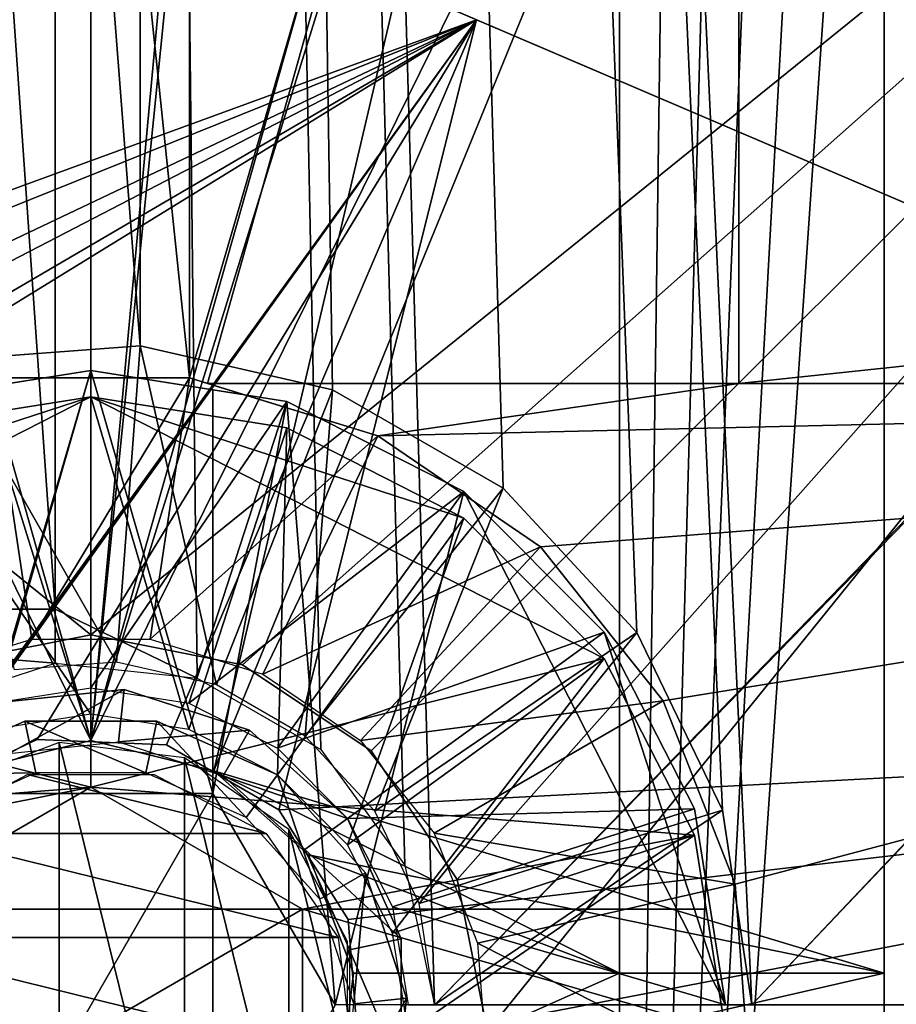
# Model space of a CAD drawing. Units: millimetres. Extents: x -248 to 248, y -248 to 248.
# Drawn here: x -1 to 15, y 0 to 19 of the extents above; entities that cross this region are included whole.
import ezdxf

# ---------------------------------------------------------------- set-up
doc = ezdxf.new("R2010")
doc.units = ezdxf.units.MM
doc.header["$MEASUREMENT"] = 0
doc.layers.add('Predefinito', color=7, linetype='Continuous')

msp = doc.modelspace()

# ---------------------------------------------------------------- linework, layer by layer
at = {"layer": 'Predefinito'}
for points in [[(-2.782, 12.187, 2), (-17.464, 248.5, 2), (0.934, 12.465, 2)], [(0.934, 248.5, 2), (0.934, 12.465, 2), (-17.464, 248.5, 2)], [(-0.679, 7.485, 8), (-17.464, 248.5, 8), (-13.214, 7.485, 8)], [(-17.464, 248.5, 8), (-0.679, 7.485, 8), (-0.679, 248.5, 8)], [(-0.679, 248.5, 8), (-0.679, 7.485, 8), (2.009, 6.182, 8)], [(4.349, 4.83, 8), (-0.679, 248.5, 8), (2.009, 6.182, 8)], [(5.938, 2.644, 8), (-0.679, 248.5, 8), (4.349, 4.83, 8)], [(6.5, 0, 8), (-0.679, 248.5, 8), (5.938, 2.644, 8)], [(-0.679, 248.5, 8), (6.5, 0, 8), (247.5, 248.5, 8)], [(0.934, 12.465, 2), (0.934, 248.5, 2), (4.567, 11.636, 2)], [(4.567, 11.636, 2), (0.934, 248.5, 2), (7.794, 9.773, 2)], [(7.794, 9.773, 2), (0.934, 248.5, 2), (10.328, 7.042, 2)], [(10.328, 7.042, 2), (0.934, 248.5, 2), (11.945, 3.684, 2)], [(11.945, 3.684, 2), (0.934, 248.5, 2), (12.5, 0, 2)], [(247.5, 248.5, 2), (12.5, 0, 2), (0.934, 248.5, 2)], [(247.5, 248.5, 8), (6.5, 0, 8), (248.207, 248.207, 8)], [(248.207, 248.207, 2), (12.5, 0, 2), (247.5, 248.5, 2)], [(248.5, 0, 8), (248.207, 248.207, 8), (6.5, 0, 8)], [(12.5, 0, 2), (248.207, 248.207, 2), (248.5, 0, 2)], [(1.863, 47.507, 1099.16), (-1.863, 47.507, 1099.16), (1.863, 11.86, 1099.16)], [(1.863, 11.86, 1099.16), (-1.863, 47.507, 1099.16), (-1.863, 11.86, 1099.16)], [(1.863, 11.86, 1099.16), (12.255, 47.507, 1099.16), (1.863, 47.507, 1099.16)], [(2.205, 11.755, 1099.16), (12.255, 47.507, 1099.16), (1.863, 11.86, 1099.16)], [(12.255, 47.507, 1099.16), (2.205, 11.755, 1099.16), (12.255, 11.755, 1099.16)], [(49.469, 19.263, 1099.16), (12.255, 47.507, 1099.16), (48.376, 15.579, 1099.16)], [(12.255, 11.755, 1099.16), (48.376, 15.579, 1099.16), (12.255, 47.507, 1099.16)], [(0, 7, 1089.16), (-39, 38.5, 1089.16), (0, 38.5, 1089.16)], [(-2.87, 6.429, 1089.16), (-39, 38.5, 1089.16), (0, 7, 1089.16)], [(0, 38.377, 1081), (-9.156, 37.395, 1081), (0, 5, 1081)], [(0, 38.5, 1089.16), (39, 38.5, 1089.16), (0, 7, 1089.16)], [(0, 7, 1089.16), (39, 38.5, 1089.16), (2.87, 6.429, 1089.16)], [(3.078, 38.377, 1081), (0, 5, 1081), (9.156, 37.395, 1081)], [(0, 5, 1081), (3.078, 38.377, 1081), (0, 38.377, 1081)], [(2.87, 6.429, 1089.16), (39, 38.5, 1089.16), (5.303, 4.803, 1089.16)], [(5.303, 4.803, 1089.16), (39, 38.5, 1089.16), (6.929, 2.37, 1089.16)], [(6.929, 2.37, 1089.16), (39, 38.5, 1089.16), (7.5, -0.5, 1089.16)], [(39, -0.5, 1089.16), (7.5, -0.5, 1089.16), (39, 38.5, 1089.16)], [(0, 5, 1076), (-10, 37.179, 1076), (0, 38.352, 1076)], [(10, 37.179, 1076), (0, 5, 1076), (3.368, 38.352, 1076)], [(0, 38.352, 1076), (3.368, 38.352, 1076), (0, 5, 1076)], [(38, 5.504, 21), (38, 5.504, 13), (-38, 37.999, 21)], [(38, 5.504, 13), (-38, 37.999, 13), (-38, 37.999, 21)], [(-15, 35.458, 1081), (0, 5, 1081), (-9.156, 37.395, 1081)], [(9.156, 37.395, 1081), (0, 5, 1081), (15, 35.458, 1081)], [(0, 5, 1076), (-2.324, 4.427, 1076), (-10, 37.179, 1076)], [(10, 37.179, 1076), (2.324, 4.427, 1076), (0, 5, 1076)], [(10, 37.179, 1076), (10, 0.603, 1076), (2.324, 4.427, 1076)], [(10, -37.179, 1066), (10, -37.179, 1076), (10, 37.179, 1066)], [(10, -37.179, 1076), (10, 37.179, 1076), (10, 37.179, 1066)], [(10, 37.179, 1066), (11.018, 36.89, 1066), (10, -37.179, 1066)], [(12.028, 36.573, 1066), (10, -37.179, 1066), (11.018, 36.89, 1066)], [(13.029, 36.229, 1066), (10, -37.179, 1066), (12.028, 36.573, 1066)], [(14.02, 35.857, 1066), (10, -37.179, 1066), (13.029, 36.229, 1066)], [(15, 35.458, 1066), (10, -37.179, 1066), (14.02, 35.857, 1066)], [(-15, 35.458, 1081), (-2.324, 4.427, 1081), (0, 5, 1081)], [(0, 5, 1081), (2.324, 4.427, 1081), (15, 35.458, 1081)], [(2.324, 4.427, 1081), (15, 0.603, 1081), (15, 35.458, 1081)], [(15, -35.458, 1066), (10, -37.179, 1066), (15, 35.458, 1066)], [(15, -35.458, 1081), (15, -35.458, 1066), (15, 35.458, 1081)], [(15, -35.458, 1066), (15, 35.458, 1066), (15, 35.458, 1081)], [(-10.106, 26.073, 21), (-14.342, 10.726, 21), (7.295, 18.632, 21)], [(7.295, 18.632, 13), (-14.063, 10.034, 13), (-9.607, 25.859, 13)], [(-13.193, 8.904, 21), (7.295, 18.632, 21), (-14.342, 10.726, 21)], [(-14.063, 10.034, 13), (7.295, 18.632, 13), (-13.244, 7.992, 13)], [(-13.556, 5.814, 13), (7.295, 18.632, 13), (-4.702, 2.028, 13)], [(-13.244, 7.992, 13), (7.295, 18.632, 13), (-13.556, 5.814, 13)], [(-13.023, 6.757, 21), (7.295, 18.632, 21), (-13.193, 8.904, 21)], [(-4.035, 2.914, 21), (7.295, 18.632, 21), (-13.023, 6.757, 21)], [(-4.702, 2.028, 13), (7.295, 18.632, 13), (-3.236, 3.974, 13)], [(-3.236, 3.974, 21), (7.295, 18.632, 21), (-4.035, 2.914, 21)], [(-3.236, 3.974, 13), (7.295, 18.632, 13), (-1.019, 5.023, 13)], [(-1.019, 5.023, 21), (7.295, 18.632, 21), (-3.236, 3.974, 21)], [(-1.019, 5.023, 13), (7.295, 18.632, 13), (1.432, 4.921, 13)], [(1.432, 4.921, 21), (7.295, 18.632, 21), (-1.019, 5.023, 21)], [(1.432, 4.921, 13), (7.295, 18.632, 13), (3.555, 3.692, 13)], [(3.555, 3.692, 21), (7.295, 18.632, 21), (1.432, 4.921, 21)], [(38, 5.504, 13), (3.555, 3.692, 13), (7.295, 18.632, 13)], [(7.295, 18.632, 21), (3.555, 3.692, 21), (38, 5.504, 21)], [(48.376, 15.579, 1099.16), (12.255, 11.755, 1099.16), (48.007, 11.755, 1099.16)], [(0.934, 12.465, 2), (0.486, 6.482, 8), (-2.782, 12.187, 2)], [(2.375, 6.051, 8), (0.486, 6.482, 8), (0.934, 12.465, 2)], [(4.567, 11.636, 2), (2.375, 6.051, 8), (0.934, 12.465, 2)], [(0.486, 6.482, 8), (-1.446, 6.337, 8), (-2.782, 12.187, 2)], [(-3.708, 11.413, 2), (-1.854, 5.706, 8), (0, 12, 2)], [(-2.309, 4, 2), (0, 12, 2), (2.309, 4, 2)], [(0, 12, 2), (-2.309, 4, 2), (-2.309, 11.634, 2)], [(-1.854, 5.706, 8), (0, 6, 8), (0, 12, 2)], [(0, 12, 2), (0, 6, 8), (3.708, 11.413, 2)], [(2.309, 11.634, 2), (2.309, 4, 2), (0, 12, 2)], [(-3.254, 6.257, 1094.16), (-1.118, 6.916, 1094.16), (-1.863, 11.86, 1099.16)], [(-1.863, 11.86, 1099.16), (-1.118, 6.916, 1094.16), (1.863, 11.86, 1099.16)], [(-1.118, 6.916, 1094.16), (1.118, 6.916, 1094.16), (1.863, 11.86, 1099.16)], [(1.863, 11.86, 1099.16), (1.118, 6.916, 1094.16), (5.424, 10.762, 1099.16)], [(12.255, 11.755, 1099.16), (2.205, 11.755, 1099.16), (5.424, 10.762, 1099.16)], [(48.007, 11.755, 1099.16), (12.255, 11.755, 1099.16), (5.424, 10.762, 1099.16)], [(8.502, 8.663, 1099.16), (48.007, 11.755, 1099.16), (5.424, 10.762, 1099.16)], [(10.825, 5.75, 1099.16), (48.007, 11.755, 1099.16), (8.502, 8.663, 1099.16)], [(12.187, 2.282, 1099.16), (48.007, 11.755, 1099.16), (10.825, 5.75, 1099.16)], [(12.465, -1.434, 1099.16), (48.007, 11.755, 1099.16), (12.187, 2.282, 1099.16)], [(48.007, 11.755, 1099.16), (12.465, -1.434, 1099.16), (48.007, -1.434, 1099.16)], [(3.708, 11.413, 2), (2.309, 4, 2), (2.309, 11.634, 2)], [(4.053, 5.082, 8), (2.375, 6.051, 8), (4.567, 11.636, 2)], [(7.794, 9.773, 2), (4.053, 5.082, 8), (4.567, 11.636, 2)], [(-9.708, 6.553, 1099.16), (0, 11.5, 1099.16), (-7.053, 9.208, 1099.16)], [(0, 11.5, 1099.16), (-9.708, 6.553, 1099.16), (0, 4.119, 1099.16)], [(-7.053, 9.208, 1099.16), (0, 11.5, 1099.16), (-3.708, 10.913, 1099.16)], [(0, 11.5, 1099.16), (0, 5.5, 1093.16), (-3.708, 10.913, 1099.16)], [(3.708, 10.913, 1099.16), (1.854, 5.206, 1093.16), (0, 11.5, 1099.16)], [(1.854, 5.206, 1093.16), (0, 5.5, 1093.16), (0, 11.5, 1099.16)], [(3.708, 10.913, 1099.16), (0, 11.5, 1099.16), (7.053, 9.208, 1099.16)], [(7.053, 9.208, 1099.16), (0, 11.5, 1099.16), (9.708, 6.553, 1099.16)], [(0, 4.119, 1099.16), (9.708, 6.553, 1099.16), (0, 11.5, 1099.16)], [(0, 6, 8), (1.854, 5.706, 8), (3.708, 11.413, 2)], [(3.708, 11.413, 2), (1.854, 5.706, 8), (7.053, 9.708, 2)], [(2.309, 4, 2), (3.708, 11.413, 2), (4.619, 0, 2)], [(7.053, 9.708, 2), (4.619, 0, 2), (3.708, 11.413, 2)], [(0, 5.5, 1093.16), (-1.854, 5.206, 1093.16), (-3.708, 10.913, 1099.16)], [(3.527, 4.354, 1093.16), (1.854, 5.206, 1093.16), (3.708, 10.913, 1099.16)], [(7.053, 9.208, 1099.16), (3.527, 4.354, 1093.16), (3.708, 10.913, 1099.16)], [(1.118, 6.916, 1094.16), (3.254, 6.257, 1094.16), (5.424, 10.762, 1099.16)], [(5.424, 10.762, 1099.16), (3.254, 6.257, 1094.16), (8.502, 8.663, 1099.16)], [(1.854, 5.706, 8), (3.527, 4.854, 8), (7.053, 9.708, 2)], [(7.053, 9.708, 2), (3.527, 4.854, 8), (9.708, 7.053, 2)], [(5.371, 3.662, 8), (4.053, 5.082, 8), (7.794, 9.773, 2)], [(4.619, 0, 2), (7.053, 9.708, 2), (12, 0, 2)], [(10.328, 7.042, 2), (5.371, 3.662, 8), (7.794, 9.773, 2)], [(9.708, 7.053, 2), (12, 0, 2), (7.053, 9.708, 2)], [(4.854, 3.027, 1093.16), (3.527, 4.354, 1093.16), (7.053, 9.208, 1099.16)], [(9.708, 6.553, 1099.16), (4.854, 3.027, 1093.16), (7.053, 9.208, 1099.16)], [(3.254, 6.257, 1094.16), (5.101, 4.998, 1094.16), (8.502, 8.663, 1099.16)], [(8.502, 8.663, 1099.16), (5.101, 4.998, 1094.16), (10.825, 5.75, 1099.16)], [(-0.679, 6.464, 8), (-13.214, 7.485, 8), (-3.25, 5.629, 8)], [(-13.214, 7.485, 8), (-0.679, 6.464, 8), (-0.679, 7.485, 8)], [(-0.679, 7.485, 8), (-0.679, 6.464, 8), (2.009, 6.182, 8)], [(0, 7, 1089.16), (0, 7, 1094.16), (-2.87, 6.429, 1089.16)], [(0, 7, 1094.16), (-2.87, 6.429, 1094.16), (-2.87, 6.429, 1089.16)], [(2.87, 6.429, 1089.16), (2.87, 6.429, 1094.16), (0, 7, 1089.16)], [(2.87, 6.429, 1094.16), (0, 7, 1094.16), (0, 7, 1089.16)], [(3.527, 4.854, 8), (4.854, 3.527, 8), (9.708, 7.053, 2)], [(9.708, 7.053, 2), (4.854, 3.527, 8), (11.413, 3.708, 2)], [(6.211, 1.916, 8), (5.371, 3.662, 8), (10.328, 7.042, 2)], [(11.945, 3.684, 2), (6.211, 1.916, 8), (10.328, 7.042, 2)], [(11.413, 3.708, 2), (12, 0, 2), (9.708, 7.053, 2)], [(-11.413, 3.208, 1099.16), (0, 4.119, 1099.16), (-9.708, 6.553, 1099.16)], [(9.708, 6.553, 1099.16), (0, 4.119, 1099.16), (11.413, 3.208, 1099.16)], [(5.706, 1.354, 1093.16), (4.854, 3.027, 1093.16), (9.708, 6.553, 1099.16)], [(11.413, 3.208, 1099.16), (5.706, 1.354, 1093.16), (9.708, 6.553, 1099.16)], [(5.303, 4.803, 1089.16), (5.303, 4.803, 1094.16), (2.87, 6.429, 1089.16)], [(5.303, 4.803, 1094.16), (2.87, 6.429, 1094.16), (2.87, 6.429, 1089.16)], [(0.627, 5.967, 41), (0.627, 5.967, 8), (-1.854, 5.706, 8)], [(0.627, 5.967, 41), (-1.854, 5.706, 8), (-1.854, 5.706, 41)], [(-1.854, 5.706, 41), (-1.545, 4.755, 42), (0.627, 5.967, 41)], [(-1.545, 4.755, 42), (0.523, 4.973, 42), (0.627, 5.967, 41)], [(0.627, 5.967, 41), (0.523, 4.973, 42), (3, 5.196, 41)], [(3, 5.196, 41), (3, 5.196, 8), (0.627, 5.967, 8)], [(3, 5.196, 41), (0.627, 5.967, 8), (0.627, 5.967, 41)], [(5.101, 4.998, 1094.16), (6.495, 3.25, 1094.16), (10.825, 5.75, 1099.16)], [(10.825, 5.75, 1099.16), (6.495, 3.25, 1094.16), (12.187, 2.282, 1099.16)], [(3.555, 3.692, 13), (38, 5.504, 13), (4.863, 1.617, 13)], [(4.863, 1.617, 21), (38, 5.504, 21), (3.555, 3.692, 21)], [(4.863, 1.617, 13), (38, 5.504, 13), (5.058, -0.829, 13)], [(5.058, -0.829, 21), (38, 5.504, 21), (4.863, 1.617, 21)], [(5.058, -0.829, 13), (38, 5.504, 13), (38, -14.914, 13)], [(38, -14.914, 21), (38, 5.504, 21), (5.058, -0.829, 21)], [(-3.527, 4.354, 1060.16), (-3.527, 4.354, 1093.16), (-1.247, 5.369, 1093.16)], [(-3.527, 4.354, 1060.16), (-1.247, 5.369, 1093.16), (-1.247, 5.369, 1060.16)], [(-1.247, 5.369, 1060.16), (-1.04, 4.391, 1059.16), (-3.527, 4.354, 1060.16)], [(-1.247, 5.369, 1060.16), (-1.247, 5.369, 1093.16), (1.247, 5.369, 1093.16)], [(-1.247, 5.369, 1060.16), (1.247, 5.369, 1093.16), (1.247, 5.369, 1060.16)], [(1.04, 4.391, 1059.16), (-1.04, 4.391, 1059.16), (-1.247, 5.369, 1060.16)], [(1.247, 5.369, 1060.16), (1.04, 4.391, 1059.16), (-1.247, 5.369, 1060.16)], [(2.939, 3.545, 1059.16), (1.04, 4.391, 1059.16), (1.247, 5.369, 1060.16)], [(1.247, 5.369, 1060.16), (1.247, 5.369, 1093.16), (3.527, 4.354, 1093.16)], [(1.247, 5.369, 1060.16), (3.527, 4.354, 1093.16), (3.527, 4.354, 1060.16)], [(3.527, 4.354, 1060.16), (2.939, 3.545, 1059.16), (1.247, 5.369, 1060.16)], [(0.523, 4.973, 42), (2.5, 4.33, 42), (3, 5.196, 41)], [(3, 5.196, 41), (2.5, 4.33, 42), (4.854, 3.527, 41)], [(4.854, 3.527, 41), (4.854, 3.527, 8), (3, 5.196, 8)], [(4.854, 3.527, 41), (3, 5.196, 8), (3, 5.196, 41)], [(-1.019, 5.023, 13), (-1.019, 5.023, 21), (-3.236, 3.974, 21)], [(-1.019, 5.023, 13), (-3.236, 3.974, 21), (-3.236, 3.974, 13)], [(-2.84, 4.115, 42), (-0.603, -4.964, 42), (-0.603, 4.964, 42)], [(0, 5, 1076), (0, 5, 1081), (-2.324, 4.427, 1076)], [(0, 5, 1081), (-2.324, 4.427, 1081), (-2.324, 4.427, 1076)], [(1.432, 4.921, 13), (1.432, 4.921, 21), (-1.019, 5.023, 21)], [(1.432, 4.921, 13), (-1.019, 5.023, 21), (-1.019, 5.023, 13)], [(-0.603, 4.964, 42), (-0.603, -4.964, 42), (1.773, -4.675, 42)], [(-0.603, 4.964, 42), (1.773, -4.675, 42), (1.773, 4.675, 42)], [(2.324, 4.427, 1076), (2.324, 4.427, 1081), (0, 5, 1076)], [(2.324, 4.427, 1081), (0, 5, 1081), (0, 5, 1076)], [(3.555, 3.692, 13), (3.555, 3.692, 21), (1.432, 4.921, 21)], [(3.555, 3.692, 13), (1.432, 4.921, 21), (1.432, 4.921, 13)], [(1.773, 4.675, 42), (1.773, -4.675, 42), (3.743, -3.316, 42)], [(1.773, 4.675, 42), (3.743, -3.316, 42), (3.743, 3.316, 42)], [(6.929, 2.37, 1089.16), (6.929, 2.37, 1094.16), (5.303, 4.803, 1089.16)], [(6.929, 2.37, 1094.16), (5.303, 4.803, 1094.16), (5.303, 4.803, 1089.16)], [(-1.04, 4.391, 1059.16), (-2.939, 3.545, 1059.16), (-3.527, 4.354, 1060.16)], [(3.316, 3.243, 1059.16), (-3.316, 3.243, 1059.16), (-1.197, 4.355, 1059.16)], [(3.316, 3.243, 1059.16), (-1.197, 4.355, 1059.16), (1.197, 4.355, 1059.16)], [(4.115, 2.84, 1081), (15, 0.603, 1081), (2.324, 4.427, 1081)], [(2.324, 4.427, 1076), (10, 0.603, 1076), (4.115, 2.84, 1076)], [(4.115, 2.84, 1076), (4.115, 2.84, 1081), (2.324, 4.427, 1076)], [(4.115, 2.84, 1081), (2.324, 4.427, 1081), (2.324, 4.427, 1076)], [(2.5, 4.33, 42), (4.045, 2.939, 42), (4.854, 3.527, 41)], [(4.33, 2, 1059.16), (2.939, 3.545, 1059.16), (3.527, 4.354, 1060.16)], [(3.527, 4.354, 1060.16), (3.527, 4.354, 1093.16), (5.196, 2.5, 1093.16)], [(3.527, 4.354, 1060.16), (5.196, 2.5, 1093.16), (5.196, 2.5, 1060.16)], [(5.196, 2.5, 1060.16), (4.33, 2, 1059.16), (3.527, 4.354, 1060.16)], [(-11.634, 1.809, 1099.16), (0, 4.119, 1099.16), (-11.413, 3.208, 1099.16)], [(0, 4.119, 1099.16), (-11.634, 1.809, 1099.16), (-4, 1.809, 1099.16)], [(0, 4.119, 1094.66), (0, 4.119, 1099.16), (-4, 1.809, 1094.66)], [(0, 4.119, 1099.16), (-4, 1.809, 1099.16), (-4, 1.809, 1094.66)], [(-4, 1.809, 1094.66), (4, 1.809, 1094.66), (0, 4.119, 1094.66)], [(-2.84, 4.115, 42), (-2.84, -4.115, 42), (-0.603, -4.964, 42)], [(4, 1.809, 1099.16), (11.413, 3.208, 1099.16), (0, 4.119, 1099.16)], [(4, 1.809, 1094.66), (4, 1.809, 1099.16), (0, 4.119, 1094.66)], [(4, 1.809, 1099.16), (0, 4.119, 1099.16), (0, 4.119, 1094.66)], [(-2.309, 4, 6.5), (-2.309, 4, 2), (2.309, 4, 6.5)], [(-2.309, 4, 2), (2.309, 4, 2), (2.309, 4, 6.5)], [(-2.309, -4, 6.5), (2.309, 4, 6.5), (2.309, -4, 6.5)], [(2.309, 4, 6.5), (-2.309, -4, 6.5), (-2.309, 4, 6.5)], [(2.309, 4, 6.5), (2.309, 4, 2), (4.619, 0, 6.5)], [(2.309, 4, 2), (4.619, 0, 2), (4.619, 0, 6.5)], [(2.309, -4, 6.5), (2.309, 4, 6.5), (4.619, 0, 6.5)], [(4.863, 1.617, 13), (4.863, 1.617, 21), (3.555, 3.692, 21)], [(4.863, 1.617, 13), (3.555, 3.692, 21), (3.555, 3.692, 13)], [(4.854, 3.527, 8), (5.706, 1.854, 8), (11.413, 3.708, 2)], [(11.413, 3.708, 2), (5.706, 1.854, 8), (12, 0, 2)], [(6.5, 0, 8), (6.211, 1.916, 8), (11.945, 3.684, 2)], [(12.5, 0, 2), (6.5, 0, 8), (11.945, 3.684, 2)], [(4.854, 3.527, 41), (4.045, 2.939, 42), (5.869, 1.247, 41)], [(5.869, 1.247, 41), (5.869, 1.247, 8), (4.854, 3.527, 8)], [(5.869, 1.247, 41), (4.854, 3.527, 8), (4.854, 3.527, 41)], [(4.675, 1.273, 1059.16), (-4.675, 1.273, 1059.16), (-3.316, 3.243, 1059.16)], [(4.675, 1.273, 1059.16), (-3.316, 3.243, 1059.16), (3.316, 3.243, 1059.16)], [(3.743, 3.316, 42), (3.743, -3.316, 42), (4.855, -1.197, 42)], [(3.743, 3.316, 42), (4.855, -1.197, 42), (4.855, 1.197, 42)], [(11.413, 3.208, 1099.16), (4, 1.809, 1099.16), (11.634, 1.809, 1099.16)], [(6, -0.5, 1093.16), (5.706, 1.354, 1093.16), (11.413, 3.208, 1099.16)], [(12, -0.5, 1099.16), (6, -0.5, 1093.16), (11.413, 3.208, 1099.16)], [(6.495, 3.25, 1094.16), (7.312, 1.169, 1094.16), (12.187, 2.282, 1099.16)], [(4.045, 2.939, 42), (4.891, 1.04, 42), (5.869, 1.247, 41)], [(4.964, 0.603, 1081), (15, 0.603, 1081), (4.115, 2.84, 1081)], [(4.115, 2.84, 1076), (10, 0.603, 1076), (4.964, 0.603, 1076)], [(4.964, 0.603, 1076), (4.964, 0.603, 1081), (4.115, 2.84, 1076)], [(4.964, 0.603, 1081), (4.115, 2.84, 1081), (4.115, 2.84, 1076)], [(4.973, 0.023, 1059.16), (4.33, 2, 1059.16), (5.196, 2.5, 1060.16)], [(5.967, 0.127, 1060.16), (4.973, 0.023, 1059.16), (5.196, 2.5, 1060.16)], [(5.196, 2.5, 1060.16), (5.196, 2.5, 1093.16), (5.967, 0.127, 1093.16)], [(5.196, 2.5, 1060.16), (5.967, 0.127, 1093.16), (5.967, 0.127, 1060.16)], [(7.5, -0.5, 1089.16), (7.5, -0.5, 1094.16), (6.929, 2.37, 1089.16)], [(7.5, -0.5, 1094.16), (6.929, 2.37, 1094.16), (6.929, 2.37, 1089.16)], [(12.187, 2.282, 1099.16), (7.312, 1.169, 1094.16), (12.465, -1.434, 1099.16)], [(-4, -2.809, 1094.66), (4, 1.809, 1094.66), (-4, 1.809, 1094.66)], [(4, 1.809, 1094.66), (-4, -2.809, 1094.66), (4, -2.809, 1094.66)], [(11.634, 1.809, 1099.16), (4, 1.809, 1099.16), (12, -0.5, 1099.16)], [(4, -2.809, 1099.16), (12, -0.5, 1099.16), (4, 1.809, 1099.16)], [(4, -2.809, 1094.66), (4, -2.809, 1099.16), (4, 1.809, 1094.66)], [(4, -2.809, 1099.16), (4, 1.809, 1099.16), (4, 1.809, 1094.66)], [(5.706, 1.854, 8), (6, 0, 8), (12, 0, 2)], [(5.058, -0.829, 13), (5.058, -0.829, 21), (4.863, 1.617, 21)], [(5.058, -0.829, 13), (4.863, 1.617, 21), (4.863, 1.617, 13)], [(4.964, -1.103, 1059.16), (-4.964, -1.103, 1059.16), (-4.675, 1.273, 1059.16)], [(4.964, -1.103, 1059.16), (-4.675, 1.273, 1059.16), (4.675, 1.273, 1059.16)], [(5.869, 1.247, 41), (4.891, 1.04, 42), (5.869, -1.247, 41)], [(5.869, -1.247, 41), (5.869, -1.247, 8), (5.869, 1.247, 8)], [(5.869, -1.247, 41), (5.869, 1.247, 8), (5.869, 1.247, 41)], [(7.312, 1.169, 1094.16), (7.479, -1.06, 1094.16), (12.465, -1.434, 1099.16)], [(4.891, 1.04, 42), (4.891, -1.04, 42), (5.869, -1.247, 41)], [(15, 0.603, 1081), (4.675, -1.773, 1081), (15, -35.458, 1081)], [(4.675, -1.773, 1081), (15, 0.603, 1081), (4.964, 0.603, 1081)], [(10, -37.179, 1076), (4.675, -1.773, 1076), (10, 0.603, 1076)], [(4.964, 0.603, 1076), (10, 0.603, 1076), (4.675, -1.773, 1076)], [(4.675, -1.773, 1076), (4.675, -1.773, 1081), (4.964, 0.603, 1076)], [(4.675, -1.773, 1081), (4.964, 0.603, 1081), (4.964, 0.603, 1076)], [(4.755, -2.045, 1059.16), (4.973, 0.023, 1059.16), (5.967, 0.127, 1060.16)], [(5.706, -2.354, 1060.16), (4.755, -2.045, 1059.16), (5.967, 0.127, 1060.16)], [(5.967, 0.127, 1060.16), (5.967, 0.127, 1093.16), (5.706, -2.354, 1093.16)], [(5.967, 0.127, 1060.16), (5.706, -2.354, 1093.16), (5.706, -2.354, 1060.16)]]:
    msp.add_3dface(points, dxfattribs=at)

doc.saveas('drawing.dxf')
